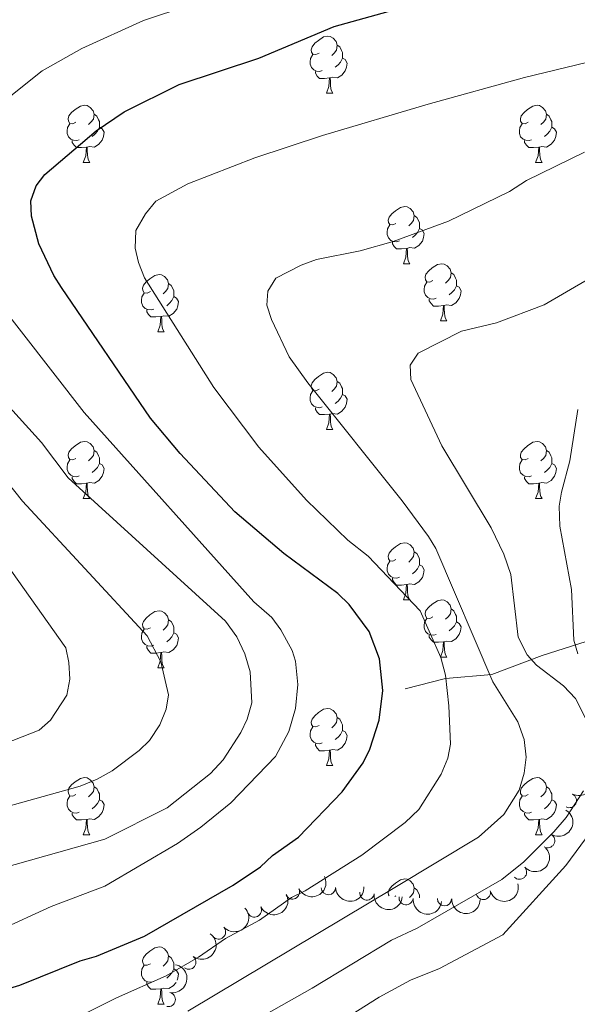
# Model space of a CAD drawing. Units: metres. Extents: x 647655 to 652174, y 727509 to 730575.
# Drawn here: x 649335 to 649433, y 729872 to 730045 of the extents above; entities that cross this region are included whole.
import ezdxf

# ---------------------------------------------------------------- set-up
doc = ezdxf.new("R2010")
doc.units = ezdxf.units.M
doc.header["$MEASUREMENT"] = 0
doc.linetypes.add('DGN Style 3', pattern=[69.44844714862386, 49.60603367758847, -19.84241347103539])
for name, color, linetype, lineweight in [('Carátula', 7, 'Continuous', 5), ('Elementos auxiliares', 7, 'Continuous', 5), ('Entidades rústicas y varios', 7, 'Continuous', 5), ('Hidrografía', 7, 'Continuous', 5), ('Relieve y altimetría', 7, 'Continuous', 5)]:
    doc.layers.add(name, color=color, linetype=linetype, lineweight=lineweight)

msp = doc.modelspace()

# ---------------------------------------------------------------- linework, layer by layer
at = {"layer": 'Carátula', "color": 7, "linetype": 'Continuous', "lineweight": 5}
msp.add_3dface([(647719.94, 727509.22), (652173.8899999999, 727605.94), (652109.4099999999, 730575.24), (647655.46, 730478.52)], dxfattribs=at)
at = {"layer": 'Elementos auxiliares', "color": 250, "linetype": 'Continuous', "lineweight": 5}
msp.add_3dface([(648589.0800000001, 727922), (648539.3999999999, 730235.3), (651951.81, 730309.47), (652002.6499999999, 727996.1300000001)], dxfattribs=at)
at = {"layer": 'Entidades rústicas y varios', "color": 92, "linetype": 'Continuous', "lineweight": 5}
for p, q in [((649388.5900000001, 730032.1599999999), (649389.71, 730032.1599999999)), ((649345.95, 730020.02), (649347.0800000001, 730020.02)), ((649425.28, 730020.02), (649426.3999999999, 730020.02)), ((649402.0900000001, 730002.25), (649403.22, 730002.25)), ((649408.5700000001, 729992.21), (649409.69, 729992.21)), ((649359.01, 729990.31), (649360.1399999999, 729990.31)), ((649388.5900000001, 729973.1599999999), (649389.71, 729973.1599999999)), ((649345.95, 729961.02), (649347.0800000001, 729961.02)), ((649425.28, 729961.02), (649426.3999999999, 729961.02)), ((649402.0900000001, 729943.25), (649403.22, 729943.25)), ((649408.5700000001, 729933.22), (649409.69, 729933.22)), ((649359.01, 729931.31), (649360.1399999999, 729931.31)), ((649388.5900000001, 729914.1699999999), (649389.71, 729914.1699999999)), ((649345.95, 729902.03), (649347.0800000001, 729902.03)), ((649425.28, 729902.03), (649426.3999999999, 729902.03)), ((649400.79, 729891.3200000001), (649400.5900000001, 729891.22)), ((649359.01, 729872.3200000001), (649360.1399999999, 729872.3200000001))]:
    msp.add_line(p, q, dxfattribs=at)
at = {"layer": 'Entidades rústicas y varios', "color": 92, "linetype": 'Continuous', "lineweight": 5, "flags": 128}
for points in [[(649387.29, 730039.22), (649386.76, 730038.95), (649386.23, 730039), (649385.96, 730039.3800000001), (649385.9099999999, 730039.8), (649386.0700000001, 730040.3200000001), (649386.55, 730040.9199999999), (649387.1799999999, 730041.44), (649388.0800000001, 730042.03), (649388.8300000001, 730042.19), (649389.25, 730042.1400000001), (649389.78, 730041.8200000001), (649390.31, 730041.24), (649390.47, 730040.6000000001), (649390.3600000001, 730039.74), (649389.94, 730039.22), (649389.52, 730038.79)], [(649390.47, 730040.6000000001), (649390.95, 730040.28), (649391.26, 730039.6400000001), (649391.4199999999, 730039.3200000001), (649391.4199999999, 730038.74), (649391.4199999999, 730038.3200000001), (649391.05, 730037.6200000001), (649390.6300000001, 730037.1400000001), (649390.1499999999, 730036.72)], [(649387.8700000001, 730036.1400000001), (649387.45, 730035.98), (649386.8600000001, 730036.04), (649386.3899999999, 730036.24), (649385.96, 730036.6699999999), (649385.75, 730037.26), (649385.75, 730037.6799999999), (649385.8, 730038.26), (649386.23, 730038.95)], [(649391.4199999999, 730038.3200000001), (649391.8800000001, 730038.06), (649392.22, 730037.45), (649392.1100000001, 730036.72), (649391.8999999999, 730036.0800000001), (649391.3200000001, 730035.3400000001), (649390.52, 730034.8600000001), (649389.6699999999, 730034.97), (649389.24, 730034.8400000001)], [(649389.1300000001, 730034.8400000001), (649388.24, 730034.76), (649387.3999999999, 730034.76), (649386.97, 730035.1799999999), (649386.6499999999, 730035.6599999999), (649386.6499999999, 730035.98)], [(649388.5900000001, 730032.1599999999), (649389.02, 730033.3200000001), (649389.1300000001, 730034.8400000001), (649389.24, 730034.8400000001), (649389.28, 730034.26), (649389.31, 730033.5700000001), (649389.3800000001, 730032.96), (649389.5, 730032.56), (649389.71, 730032.1599999999)], [(649344.6499999999, 730027.0800000001), (649344.1200000001, 730026.81), (649343.5900000001, 730026.8600000001), (649343.3300000001, 730027.24), (649343.27, 730027.6599999999), (649343.4299999999, 730028.1799999999), (649343.9099999999, 730028.78), (649344.55, 730029.3), (649345.45, 730029.8900000001), (649346.19, 730030.05), (649346.6200000001, 730030), (649347.1499999999, 730029.6799999999), (649347.6799999999, 730029.1000000001), (649347.8400000001, 730028.46), (649347.73, 730027.6000000001), (649347.3, 730027.0800000001), (649346.8800000001, 730026.6499999999)], [(649423.98, 730027.0800000001), (649423.45, 730026.81), (649422.9199999999, 730026.8600000001), (649422.6499999999, 730027.24), (649422.6000000001, 730027.6599999999), (649422.76, 730028.1799999999), (649423.24, 730028.78), (649423.8700000001, 730029.3), (649424.77, 730029.8900000001), (649425.52, 730030.05), (649425.94, 730030), (649426.47, 730029.6799999999), (649427, 730029.1000000001), (649427.1599999999, 730028.46), (649427.05, 730027.6000000001), (649426.6300000001, 730027.0800000001), (649426.21, 730026.6499999999)], [(649347.8400000001, 730028.46), (649348.31, 730028.1400000001), (649348.6300000001, 730027.5), (649348.79, 730027.1799999999), (649348.79, 730026.6000000001), (649348.79, 730026.1799999999), (649348.4199999999, 730025.48), (649348, 730025), (649347.52, 730024.5800000001)], [(649427.1599999999, 730028.46), (649427.6399999999, 730028.1400000001), (649427.95, 730027.5), (649428.1100000001, 730027.1799999999), (649428.1100000001, 730026.6000000001), (649428.1100000001, 730026.1799999999), (649427.74, 730025.48), (649427.3200000001, 730025), (649426.8400000001, 730024.5800000001)], [(649345.24, 730024), (649344.81, 730023.8400000001), (649344.23, 730023.8999999999), (649343.75, 730024.1000000001), (649343.3300000001, 730024.53), (649343.1100000001, 730025.1200000001), (649343.1100000001, 730025.54), (649343.1699999999, 730026.1200000001), (649343.5900000001, 730026.81)], [(649424.56, 730024), (649424.1399999999, 730023.8400000001), (649423.55, 730023.8999999999), (649423.0800000001, 730024.1000000001), (649422.6499999999, 730024.53), (649422.44, 730025.1200000001), (649422.44, 730025.54), (649422.49, 730026.1200000001), (649422.9199999999, 730026.81)], [(649348.79, 730026.1799999999), (649349.24, 730025.9199999999), (649349.5900000001, 730025.31), (649349.48, 730024.5800000001), (649349.27, 730023.94), (649348.6799999999, 730023.2), (649347.8899999999, 730022.72), (649347.04, 730022.8300000001), (649346.6100000001, 730022.7)], [(649428.1100000001, 730026.1799999999), (649428.5700000001, 730025.9199999999), (649428.9099999999, 730025.31), (649428.8, 730024.5800000001), (649428.5900000001, 730023.94), (649428.01, 730023.2), (649427.21, 730022.72), (649426.3600000001, 730022.8300000001), (649425.9299999999, 730022.7)], [(649346.5, 730022.7), (649345.6100000001, 730022.6200000001), (649344.76, 730022.6200000001), (649344.3400000001, 730023.04), (649344.02, 730023.52), (649344.02, 730023.8400000001)], [(649425.8200000001, 730022.7), (649424.9299999999, 730022.6200000001), (649424.0900000001, 730022.6200000001), (649423.6599999999, 730023.04), (649423.3400000001, 730023.52), (649423.3400000001, 730023.8400000001)], [(649345.95, 730020.02), (649346.3899999999, 730021.1799999999), (649346.5, 730022.7), (649346.6100000001, 730022.7), (649346.6399999999, 730022.1200000001), (649346.6799999999, 730021.4299999999), (649346.75, 730020.8200000001), (649346.8600000001, 730020.4199999999), (649347.0800000001, 730020.02)], [(649425.28, 730020.02), (649425.71, 730021.1799999999), (649425.8200000001, 730022.7), (649425.9299999999, 730022.7), (649425.97, 730022.1200000001), (649426, 730021.4299999999), (649426.0700000001, 730020.8200000001), (649426.19, 730020.4199999999), (649426.3999999999, 730020.02)], [(649400.79, 730009.31), (649400.26, 730009.04), (649399.73, 730009.1000000001), (649399.47, 730009.47), (649399.4099999999, 730009.8900000001), (649399.5700000001, 730010.4099999999), (649400.05, 730011.01), (649400.69, 730011.54), (649401.5900000001, 730012.1200000001), (649402.3300000001, 730012.28), (649402.76, 730012.23), (649403.29, 730011.9099999999), (649403.8200000001, 730011.3300000001), (649403.98, 730010.69), (649403.8700000001, 730009.8400000001), (649403.44, 730009.31), (649403.02, 730008.8800000001)], [(649401.3800000001, 730006.23), (649400.95, 730006.0700000001), (649400.3700000001, 730006.1300000001), (649399.8899999999, 730006.3400000001), (649399.47, 730006.76), (649399.25, 730007.3500000001), (649399.25, 730007.77), (649399.31, 730008.3500000001), (649399.73, 730009.04)], [(649403.98, 730010.69), (649404.45, 730010.3700000001), (649404.77, 730009.73), (649404.9299999999, 730009.4099999999), (649404.9299999999, 730008.8300000001), (649404.9299999999, 730008.4099999999), (649404.56, 730007.72), (649404.1399999999, 730007.24), (649403.6599999999, 730006.8200000001)], [(649404.9299999999, 730008.4099999999), (649405.3800000001, 730008.1599999999), (649405.73, 730007.54), (649405.6200000001, 730006.8200000001), (649405.4099999999, 730006.1799999999), (649404.8200000001, 730005.44), (649404.03, 730004.96), (649403.1799999999, 730005.06), (649402.75, 730004.9299999999)], [(649402.6399999999, 730004.9299999999), (649401.75, 730004.8500000001), (649400.8999999999, 730004.8500000001), (649400.48, 730005.28), (649400.1599999999, 730005.75), (649400.1599999999, 730006.0700000001)], [(649402.0900000001, 730002.25), (649402.53, 730003.4099999999), (649402.6399999999, 730004.9299999999), (649402.75, 730004.9299999999), (649402.78, 730004.3500000001), (649402.8200000001, 730003.6599999999), (649402.8899999999, 730003.05), (649403, 730002.6499999999), (649403.22, 730002.25)], [(649407.27, 729999.27), (649406.74, 729999.01), (649406.21, 729999.06), (649405.94, 729999.4299999999), (649405.8899999999, 729999.8600000001), (649406.05, 730000.3800000001), (649406.53, 730000.97), (649407.1599999999, 730001.5), (649408.06, 730002.0900000001), (649408.81, 730002.25), (649409.23, 730002.19), (649409.76, 730001.8800000001), (649410.29, 730001.29), (649410.45, 730000.6499999999), (649410.3400000001, 729999.8), (649409.9199999999, 729999.27), (649409.5, 729998.8500000001)], [(649410.45, 730000.6499999999), (649410.9299999999, 730000.3400000001), (649411.24, 729999.7), (649411.3999999999, 729999.3800000001), (649411.3999999999, 729998.8), (649411.3999999999, 729998.3700000001), (649411.03, 729997.6799999999), (649410.6100000001, 729997.2), (649410.1300000001, 729996.78)], [(649357.71, 729997.3700000001), (649357.1799999999, 729997.1000000001), (649356.6499999999, 729997.1599999999), (649356.3899999999, 729997.53), (649356.3300000001, 729997.95), (649356.49, 729998.47), (649356.97, 729999.0700000001), (649357.6100000001, 729999.6000000001), (649358.51, 730000.1799999999), (649359.25, 730000.3400000001), (649359.6799999999, 730000.29), (649360.21, 729999.97), (649360.74, 729999.3900000001), (649360.8999999999, 729998.75), (649360.79, 729997.8999999999), (649360.3600000001, 729997.3700000001), (649359.94, 729996.94)], [(649360.8999999999, 729998.75), (649361.3700000001, 729998.4299999999), (649361.69, 729997.79), (649361.8500000001, 729997.47), (649361.8500000001, 729996.8900000001), (649361.8500000001, 729996.47), (649361.48, 729995.78), (649361.06, 729995.3), (649360.5800000001, 729994.8800000001)], [(649407.8500000001, 729996.19), (649407.4299999999, 729996.03), (649406.8400000001, 729996.0900000001), (649406.3700000001, 729996.3), (649405.94, 729996.73), (649405.73, 729997.31), (649405.73, 729997.73), (649405.78, 729998.3200000001), (649406.21, 729999.01)], [(649358.3, 729994.29), (649357.8700000001, 729994.1300000001), (649357.29, 729994.19), (649356.81, 729994.3999999999), (649356.3899999999, 729994.8200000001), (649356.1699999999, 729995.4099999999), (649356.1699999999, 729995.8300000001), (649356.23, 729996.4099999999), (649356.6499999999, 729997.1000000001)], [(649411.3999999999, 729998.3700000001), (649411.8600000001, 729998.1200000001), (649412.2, 729997.51), (649412.0900000001, 729996.78), (649411.8800000001, 729996.1400000001), (649411.3, 729995.3999999999), (649410.5, 729994.9199999999), (649409.6499999999, 729995.03), (649409.22, 729994.8999999999)], [(649361.8500000001, 729996.47), (649362.3, 729996.22), (649362.6499999999, 729995.6000000001), (649362.54, 729994.8800000001), (649362.3300000001, 729994.24), (649361.74, 729993.5), (649360.95, 729993.02), (649360.1000000001, 729993.1200000001), (649359.6699999999, 729992.99)], [(649409.1100000001, 729994.8999999999), (649408.22, 729994.81), (649407.3800000001, 729994.81), (649406.95, 729995.24), (649406.6300000001, 729995.72), (649406.6300000001, 729996.03)], [(649359.56, 729992.99), (649358.6699999999, 729992.9099999999), (649357.8200000001, 729992.9099999999), (649357.3999999999, 729993.3400000001), (649357.0800000001, 729993.81), (649357.0800000001, 729994.1300000001)], [(649408.5700000001, 729992.21), (649409, 729993.3700000001), (649409.1100000001, 729994.8999999999), (649409.22, 729994.8999999999), (649409.26, 729994.31), (649409.29, 729993.6300000001), (649409.3600000001, 729993.01), (649409.48, 729992.6100000001), (649409.69, 729992.21)], [(649359.01, 729990.31), (649359.45, 729991.47), (649359.56, 729992.99), (649359.6699999999, 729992.99), (649359.7, 729992.4099999999), (649359.74, 729991.72), (649359.81, 729991.1100000001), (649359.9199999999, 729990.71), (649360.1399999999, 729990.31)], [(649387.29, 729980.22), (649386.76, 729979.96), (649386.23, 729980.01), (649385.96, 729980.3800000001), (649385.9099999999, 729980.81), (649386.0700000001, 729981.3300000001), (649386.55, 729981.9199999999), (649387.1799999999, 729982.45), (649388.0800000001, 729983.04), (649388.8300000001, 729983.2), (649389.25, 729983.1400000001), (649389.78, 729982.8300000001), (649390.31, 729982.24), (649390.47, 729981.6000000001), (649390.3600000001, 729980.75), (649389.94, 729980.22), (649389.52, 729979.8)], [(649390.47, 729981.6000000001), (649390.95, 729981.29), (649391.26, 729980.6499999999), (649391.4199999999, 729980.3300000001), (649391.4199999999, 729979.75), (649391.4199999999, 729979.3200000001), (649391.05, 729978.6300000001), (649390.6300000001, 729978.1499999999), (649390.1499999999, 729977.73)], [(649387.8700000001, 729977.1400000001), (649387.45, 729976.98), (649386.8600000001, 729977.04), (649386.3899999999, 729977.25), (649385.96, 729977.6799999999), (649385.75, 729978.26), (649385.75, 729978.6799999999), (649385.8, 729979.27), (649386.23, 729979.96)], [(649391.4199999999, 729979.3200000001), (649391.8800000001, 729979.0700000001), (649392.22, 729978.46), (649392.1100000001, 729977.73), (649391.8999999999, 729977.0900000001), (649391.3200000001, 729976.3500000001), (649390.52, 729975.8700000001), (649389.6699999999, 729975.98), (649389.24, 729975.8500000001)], [(649389.1300000001, 729975.8500000001), (649388.24, 729975.76), (649387.3999999999, 729975.76), (649386.97, 729976.19), (649386.6499999999, 729976.6699999999), (649386.6499999999, 729976.98)], [(649388.5900000001, 729973.1599999999), (649389.02, 729974.3200000001), (649389.1300000001, 729975.8500000001), (649389.24, 729975.8500000001), (649389.28, 729975.26), (649389.31, 729974.5800000001), (649389.3800000001, 729973.96), (649389.5, 729973.56), (649389.71, 729973.1599999999)], [(649344.6499999999, 729968.0800000001), (649344.1200000001, 729967.8200000001), (649343.5900000001, 729967.8700000001), (649343.3300000001, 729968.24), (649343.27, 729968.6699999999), (649343.4299999999, 729969.19), (649343.9099999999, 729969.78), (649344.55, 729970.31), (649345.45, 729970.8999999999), (649346.19, 729971.06), (649346.6200000001, 729971), (649347.1499999999, 729970.69), (649347.6799999999, 729970.1000000001), (649347.8400000001, 729969.46), (649347.73, 729968.6100000001), (649347.3, 729968.0800000001), (649346.8800000001, 729967.6599999999)], [(649423.98, 729968.0800000001), (649423.45, 729967.8200000001), (649422.9199999999, 729967.8700000001), (649422.6499999999, 729968.24), (649422.6000000001, 729968.6699999999), (649422.76, 729969.19), (649423.24, 729969.78), (649423.8700000001, 729970.31), (649424.77, 729970.8999999999), (649425.52, 729971.06), (649425.94, 729971), (649426.47, 729970.69), (649427, 729970.1000000001), (649427.1599999999, 729969.46), (649427.05, 729968.6100000001), (649426.6300000001, 729968.0800000001), (649426.21, 729967.6599999999)], [(649347.8400000001, 729969.46), (649348.31, 729969.1499999999), (649348.6300000001, 729968.51), (649348.79, 729968.19), (649348.79, 729967.6100000001), (649348.79, 729967.1799999999), (649348.4199999999, 729966.49), (649348, 729966.01), (649347.52, 729965.5900000001)], [(649427.1599999999, 729969.46), (649427.6399999999, 729969.1499999999), (649427.95, 729968.51), (649428.1100000001, 729968.19), (649428.1100000001, 729967.6100000001), (649428.1100000001, 729967.1799999999), (649427.74, 729966.49), (649427.3200000001, 729966.01), (649426.8400000001, 729965.5900000001)], [(649345.24, 729965), (649344.81, 729964.8400000001), (649344.23, 729964.8999999999), (649343.75, 729965.1100000001), (649343.3300000001, 729965.54), (649343.1100000001, 729966.1200000001), (649343.1100000001, 729966.54), (649343.1699999999, 729967.1300000001), (649343.5900000001, 729967.8200000001)], [(649424.56, 729965), (649424.1399999999, 729964.8400000001), (649423.55, 729964.8999999999), (649423.0800000001, 729965.1100000001), (649422.6499999999, 729965.54), (649422.44, 729966.1200000001), (649422.44, 729966.54), (649422.49, 729967.1300000001), (649422.9199999999, 729967.8200000001)], [(649348.79, 729967.1799999999), (649349.24, 729966.9299999999), (649349.5900000001, 729966.3200000001), (649349.48, 729965.5900000001), (649349.27, 729964.95), (649348.6799999999, 729964.21), (649347.8899999999, 729963.73), (649347.04, 729963.8400000001), (649346.6100000001, 729963.71)], [(649428.1100000001, 729967.1799999999), (649428.5700000001, 729966.9299999999), (649428.9099999999, 729966.3200000001), (649428.8, 729965.5900000001), (649428.5900000001, 729964.95), (649428.01, 729964.21), (649427.21, 729963.73), (649426.3600000001, 729963.8400000001), (649425.9299999999, 729963.71)], [(649346.5, 729963.71), (649345.6100000001, 729963.6200000001), (649344.76, 729963.6200000001), (649344.3400000001, 729964.05), (649344.02, 729964.53), (649344.02, 729964.8400000001)], [(649425.8200000001, 729963.71), (649424.9299999999, 729963.6200000001), (649424.0900000001, 729963.6200000001), (649423.6599999999, 729964.05), (649423.3400000001, 729964.53), (649423.3400000001, 729964.8400000001)], [(649345.95, 729961.02), (649346.3899999999, 729962.1799999999), (649346.5, 729963.71), (649346.6100000001, 729963.71), (649346.6399999999, 729963.1200000001), (649346.6799999999, 729962.44), (649346.75, 729961.8200000001), (649346.8600000001, 729961.4199999999), (649347.0800000001, 729961.02)], [(649425.28, 729961.02), (649425.71, 729962.1799999999), (649425.8200000001, 729963.71), (649425.9299999999, 729963.71), (649425.97, 729963.1200000001), (649426, 729962.44), (649426.0700000001, 729961.8200000001), (649426.19, 729961.4199999999), (649426.3999999999, 729961.02)], [(649400.79, 729950.31), (649400.26, 729950.05), (649399.73, 729950.1000000001), (649399.47, 729950.47), (649399.4099999999, 729950.8999999999), (649399.5700000001, 729951.4199999999), (649400.05, 729952.01), (649400.69, 729952.54), (649401.5900000001, 729953.1300000001), (649402.3300000001, 729953.29), (649402.76, 729953.23), (649403.29, 729952.9199999999), (649403.8200000001, 729952.3300000001), (649403.98, 729951.69), (649403.8700000001, 729950.8400000001), (649403.44, 729950.31), (649403.02, 729949.8900000001)], [(649403.98, 729951.69), (649404.45, 729951.3800000001), (649404.77, 729950.74), (649404.9299999999, 729950.4199999999), (649404.9299999999, 729949.8400000001), (649404.9299999999, 729949.4099999999), (649404.56, 729948.72), (649404.1399999999, 729948.24), (649403.6599999999, 729947.8200000001)], [(649401.3800000001, 729947.23), (649400.95, 729947.0700000001), (649400.3700000001, 729947.1300000001), (649399.8899999999, 729947.3400000001), (649399.47, 729947.77), (649399.25, 729948.3500000001), (649399.25, 729948.77), (649399.31, 729949.3600000001), (649399.73, 729950.05)], [(649404.9299999999, 729949.4099999999), (649405.3800000001, 729949.1599999999), (649405.73, 729948.55), (649405.6200000001, 729947.8200000001), (649405.4099999999, 729947.1799999999), (649404.8200000001, 729946.44), (649404.03, 729945.96), (649403.1799999999, 729946.0700000001), (649402.75, 729945.94)], [(649402.6399999999, 729945.94), (649401.75, 729945.8500000001), (649400.8999999999, 729945.8500000001), (649400.48, 729946.28), (649400.1599999999, 729946.76), (649400.1599999999, 729947.0700000001)], [(649402.0900000001, 729943.25), (649402.53, 729944.4099999999), (649402.6399999999, 729945.94), (649402.75, 729945.94), (649402.78, 729945.3500000001), (649402.8200000001, 729944.6699999999), (649402.8899999999, 729944.05), (649403, 729943.6499999999), (649403.22, 729943.25)], [(649407.27, 729940.28), (649406.74, 729940.01), (649406.21, 729940.0700000001), (649405.94, 729940.44), (649405.8899999999, 729940.8600000001), (649406.05, 729941.3800000001), (649406.53, 729941.98), (649407.1599999999, 729942.51), (649408.06, 729943.0900000001), (649408.81, 729943.25), (649409.23, 729943.2), (649409.76, 729942.8800000001), (649410.29, 729942.3), (649410.45, 729941.6599999999), (649410.3400000001, 729940.81), (649409.9199999999, 729940.28), (649409.5, 729939.8500000001)], [(649410.45, 729941.6599999999), (649410.9299999999, 729941.3400000001), (649411.24, 729940.7), (649411.3999999999, 729940.3800000001), (649411.3999999999, 729939.8), (649411.3999999999, 729939.3800000001), (649411.03, 729938.69), (649410.6100000001, 729938.21), (649410.1300000001, 729937.79)], [(649357.71, 729938.3700000001), (649357.1799999999, 729938.1100000001), (649356.6499999999, 729938.1599999999), (649356.3899999999, 729938.53), (649356.3300000001, 729938.96), (649356.49, 729939.48), (649356.97, 729940.0700000001), (649357.6100000001, 729940.6000000001), (649358.51, 729941.19), (649359.25, 729941.3500000001), (649359.6799999999, 729941.29), (649360.21, 729940.98), (649360.74, 729940.3900000001), (649360.8999999999, 729939.75), (649360.79, 729938.8999999999), (649360.3600000001, 729938.3700000001), (649359.94, 729937.95)], [(649407.8500000001, 729937.2), (649407.4299999999, 729937.04), (649406.8400000001, 729937.1000000001), (649406.3700000001, 729937.31), (649405.94, 729937.73), (649405.73, 729938.3200000001), (649405.73, 729938.74), (649405.78, 729939.3200000001), (649406.21, 729940.01)], [(649360.8999999999, 729939.75), (649361.3700000001, 729939.44), (649361.69, 729938.8), (649361.8500000001, 729938.48), (649361.8500000001, 729937.8999999999), (649361.8500000001, 729937.47), (649361.48, 729936.78), (649361.06, 729936.3), (649360.5800000001, 729935.8800000001)], [(649411.3999999999, 729939.3800000001), (649411.8600000001, 729939.1300000001), (649412.2, 729938.51), (649412.0900000001, 729937.79), (649411.8800000001, 729937.1499999999), (649411.3, 729936.4099999999), (649410.5, 729935.9299999999), (649409.6499999999, 729936.03), (649409.22, 729935.8999999999)], [(649358.3, 729935.29), (649357.8700000001, 729935.1300000001), (649357.29, 729935.19), (649356.81, 729935.3999999999), (649356.3899999999, 729935.8300000001), (649356.1699999999, 729936.4099999999), (649356.1699999999, 729936.8300000001), (649356.23, 729937.4199999999), (649356.6499999999, 729938.1100000001)], [(649361.8500000001, 729937.47), (649362.3, 729937.22), (649362.6499999999, 729936.6100000001), (649362.54, 729935.8800000001), (649362.3300000001, 729935.24), (649361.74, 729934.5), (649360.95, 729934.02), (649360.1000000001, 729934.1300000001), (649359.6699999999, 729934)], [(649409.1100000001, 729935.8999999999), (649408.22, 729935.8200000001), (649407.3800000001, 729935.8200000001), (649406.95, 729936.25), (649406.6300000001, 729936.72), (649406.6300000001, 729937.04)], [(649359.56, 729934), (649358.6699999999, 729933.9099999999), (649357.8200000001, 729933.9099999999), (649357.3999999999, 729934.3400000001), (649357.0800000001, 729934.8200000001), (649357.0800000001, 729935.1300000001)], [(649408.5700000001, 729933.22), (649409, 729934.3800000001), (649409.1100000001, 729935.8999999999), (649409.22, 729935.8999999999), (649409.26, 729935.3200000001), (649409.29, 729934.6300000001), (649409.3600000001, 729934.02), (649409.48, 729933.6200000001), (649409.69, 729933.22)], [(649359.01, 729931.31), (649359.45, 729932.47), (649359.56, 729934), (649359.6699999999, 729934), (649359.7, 729933.4099999999), (649359.74, 729932.73), (649359.81, 729932.1100000001), (649359.9199999999, 729931.71), (649360.1399999999, 729931.31)], [(649387.29, 729921.23), (649386.76, 729920.97), (649386.23, 729921.02), (649385.96, 729921.3900000001), (649385.9099999999, 729921.8200000001), (649386.0700000001, 729922.3400000001), (649386.55, 729922.9299999999), (649387.1799999999, 729923.46), (649388.0800000001, 729924.05), (649388.8300000001, 729924.21), (649389.25, 729924.1499999999), (649389.78, 729923.8400000001), (649390.31, 729923.25), (649390.47, 729922.6100000001), (649390.3600000001, 729921.76), (649389.94, 729921.23), (649389.52, 729920.81)], [(649390.47, 729922.6100000001), (649390.95, 729922.3), (649391.26, 729921.6599999999), (649391.4199999999, 729921.3400000001), (649391.4199999999, 729920.76), (649391.4199999999, 729920.3300000001), (649391.05, 729919.6400000001), (649390.6300000001, 729919.1599999999), (649390.1499999999, 729918.74)], [(649387.8700000001, 729918.1499999999), (649387.45, 729917.99), (649386.8600000001, 729918.05), (649386.3899999999, 729918.26), (649385.96, 729918.69), (649385.75, 729919.27), (649385.75, 729919.69), (649385.8, 729920.28), (649386.23, 729920.97)], [(649391.4199999999, 729920.3300000001), (649391.8800000001, 729920.0800000001), (649392.22, 729919.47), (649392.1100000001, 729918.74), (649391.8999999999, 729918.1000000001), (649391.3200000001, 729917.3600000001), (649390.52, 729916.8800000001), (649389.6699999999, 729916.99), (649389.24, 729916.8600000001)], [(649389.1300000001, 729916.8600000001), (649388.24, 729916.77), (649387.3999999999, 729916.77), (649386.97, 729917.2), (649386.6499999999, 729917.6799999999), (649386.6499999999, 729917.99)], [(649388.5900000001, 729914.1699999999), (649389.02, 729915.3300000001), (649389.1300000001, 729916.8600000001), (649389.24, 729916.8600000001), (649389.28, 729916.27), (649389.31, 729915.5900000001), (649389.3800000001, 729914.97), (649389.5, 729914.5700000001), (649389.71, 729914.1699999999)], [(649344.6499999999, 729909.0900000001), (649344.1200000001, 729908.8300000001), (649343.5900000001, 729908.8800000001), (649343.3300000001, 729909.25), (649343.27, 729909.6799999999), (649343.4299999999, 729910.2), (649343.9099999999, 729910.79), (649344.55, 729911.3200000001), (649345.45, 729911.9099999999), (649346.19, 729912.0700000001), (649346.6200000001, 729912.01), (649347.1499999999, 729911.7), (649347.6799999999, 729911.1100000001), (649347.8400000001, 729910.47), (649347.73, 729909.6200000001), (649347.3, 729909.0900000001), (649346.8800000001, 729908.6699999999)], [(649423.98, 729909.0900000001), (649423.45, 729908.8300000001), (649422.9199999999, 729908.8800000001), (649422.6499999999, 729909.25), (649422.6000000001, 729909.6799999999), (649422.76, 729910.2), (649423.24, 729910.79), (649423.8700000001, 729911.3200000001), (649424.77, 729911.9099999999), (649425.52, 729912.0700000001), (649425.94, 729912.01), (649426.47, 729911.7), (649427, 729911.1100000001), (649427.1599999999, 729910.47), (649427.05, 729909.6200000001), (649426.6300000001, 729909.0900000001), (649426.21, 729908.6699999999)], [(649345.24, 729906.01), (649344.81, 729905.8500000001), (649344.23, 729905.9099999999), (649343.75, 729906.1200000001), (649343.3300000001, 729906.55), (649343.1100000001, 729907.1300000001), (649343.1100000001, 729907.55), (649343.1699999999, 729908.1400000001), (649343.5900000001, 729908.8300000001)], [(649347.8400000001, 729910.47), (649348.31, 729910.1599999999), (649348.6300000001, 729909.52), (649348.79, 729909.2), (649348.79, 729908.6200000001), (649348.79, 729908.19), (649348.4199999999, 729907.5), (649348, 729907.02), (649347.52, 729906.6000000001)], [(649424.56, 729906.01), (649424.1399999999, 729905.8500000001), (649423.55, 729905.9099999999), (649423.0800000001, 729906.1200000001), (649422.6499999999, 729906.55), (649422.44, 729907.1300000001), (649422.44, 729907.55), (649422.49, 729908.1400000001), (649422.9199999999, 729908.8300000001)], [(649427.1599999999, 729910.47), (649427.6399999999, 729910.1599999999), (649427.95, 729909.52), (649428.1100000001, 729909.2), (649428.1100000001, 729908.6200000001), (649428.1100000001, 729908.19), (649427.74, 729907.5), (649427.3200000001, 729907.02), (649426.8400000001, 729906.6000000001)], [(649348.79, 729908.19), (649349.24, 729907.94), (649349.5900000001, 729907.3300000001), (649349.48, 729906.6000000001), (649349.27, 729905.96), (649348.6799999999, 729905.22), (649347.8899999999, 729904.74), (649347.04, 729904.8500000001), (649346.6100000001, 729904.72)], [(649428.1100000001, 729908.19), (649428.5700000001, 729907.94), (649428.9099999999, 729907.3300000001), (649428.8, 729906.6000000001), (649428.5900000001, 729905.96), (649428.01, 729905.22), (649427.21, 729904.74), (649426.3600000001, 729904.8500000001), (649425.9299999999, 729904.72)], [(649346.5, 729904.72), (649345.6100000001, 729904.6300000001), (649344.76, 729904.6300000001), (649344.3400000001, 729905.06), (649344.02, 729905.54), (649344.02, 729905.8500000001)], [(649425.8200000001, 729904.72), (649424.9299999999, 729904.6300000001), (649424.0900000001, 729904.6300000001), (649423.6599999999, 729905.06), (649423.3400000001, 729905.54), (649423.3400000001, 729905.8500000001)], [(649345.95, 729902.03), (649346.3899999999, 729903.19), (649346.5, 729904.72), (649346.6100000001, 729904.72), (649346.6399999999, 729904.1300000001), (649346.6799999999, 729903.45), (649346.75, 729902.8300000001), (649346.8600000001, 729902.4299999999), (649347.0800000001, 729902.03)], [(649425.28, 729902.03), (649425.71, 729903.19), (649425.8200000001, 729904.72), (649425.9299999999, 729904.72), (649425.97, 729904.1300000001), (649426, 729903.45), (649426.0700000001, 729902.8300000001), (649426.19, 729902.4299999999), (649426.3999999999, 729902.03)], [(649399.5700000001, 729891.3400000001), (649399.47, 729891.48), (649399.4099999999, 729891.9099999999), (649399.5700000001, 729892.4299999999), (649400.05, 729893.02), (649400.69, 729893.55), (649401.5900000001, 729894.1400000001), (649402.3300000001, 729894.3), (649402.76, 729894.24), (649403.29, 729893.9299999999), (649403.8200000001, 729893.3400000001), (649403.98, 729892.7), (649403.8700000001, 729891.8500000001), (649403.44, 729891.3200000001), (649403.1300000001, 729891.01)], [(649403.98, 729892.7), (649404.45, 729892.3900000001), (649404.77, 729891.75), (649404.9299999999, 729891.4299999999), (649404.9299999999, 729890.94)], [(649357.71, 729879.3800000001), (649357.1799999999, 729879.1200000001), (649356.6499999999, 729879.1699999999), (649356.3899999999, 729879.54), (649356.3300000001, 729879.97), (649356.49, 729880.49), (649356.97, 729881.0800000001), (649357.6100000001, 729881.6100000001), (649358.51, 729882.2), (649359.25, 729882.3600000001), (649359.6799999999, 729882.3), (649360.21, 729881.99), (649360.74, 729881.3999999999), (649360.8999999999, 729880.76), (649360.79, 729879.9099999999), (649360.3600000001, 729879.3800000001), (649359.94, 729878.96)], [(649360.8999999999, 729880.76), (649361.3700000001, 729880.45), (649361.69, 729879.81), (649361.8500000001, 729879.49), (649361.8500000001, 729878.9099999999), (649361.8500000001, 729878.48), (649361.48, 729877.79), (649361.06, 729877.31), (649360.5800000001, 729876.8900000001)], [(649358.3, 729876.3), (649357.8700000001, 729876.1400000001), (649357.29, 729876.2), (649356.81, 729876.4099999999), (649356.3899999999, 729876.8400000001), (649356.1699999999, 729877.4199999999), (649356.1699999999, 729877.8400000001), (649356.23, 729878.4299999999), (649356.6499999999, 729879.1200000001)], [(649361.8500000001, 729878.48), (649362.3, 729878.23), (649362.6499999999, 729877.6200000001), (649362.54, 729876.8900000001), (649362.4099999999, 729876.5)], [(649359.56, 729875.01), (649358.6699999999, 729874.9199999999), (649357.8200000001, 729874.9199999999), (649357.3999999999, 729875.3500000001), (649357.0800000001, 729875.8300000001), (649357.0800000001, 729876.1400000001)], [(649362.23, 729876.1300000001), (649361.74, 729875.51), (649360.95, 729875.03), (649360.1000000001, 729875.1400000001), (649359.6699999999, 729875.01)], [(649359.01, 729872.3200000001), (649359.45, 729873.48), (649359.56, 729875.01), (649359.6699999999, 729875.01), (649359.7, 729874.4199999999), (649359.74, 729873.74), (649359.81, 729873.1200000001), (649359.9199999999, 729872.72), (649360.1399999999, 729872.3200000001)]]:
    msp.add_lwpolyline(points, dxfattribs=at)
at = {"layer": 'Entidades rústicas y varios', "color": 92, "linetype": 'Continuous', "lineweight": 5, "extrusion": (-0.07120272543602335, 0.2144791684674306, 0.974129795347623)}
msp.add_arc((-846330.0979595407, -475342.0296103698, 110947.8977115272), 2.516055640060343, 45.36446333574667, 225.9090503451193, dxfattribs=at)
at = {"layer": 'Entidades rústicas y varios', "color": 92, "linetype": 'Continuous', "lineweight": 5}
for centre, radius, start, end in [((649431.1968829706, 729908.0310307939, 655.88), 1.250091938746998, 243.7181789654891, 62.9317333844845), ((649427.3970532047, 729901.0047068067, 655.88), 1.250091938746999, 240.0216900215411, 59.23524444053655), ((649422.4479943314, 729895.4716633961, 655.88), 1.250091938746999, 223.4375688281465, 42.65112324714195), ((649382.6277637891, 729891.9979387799, 670.5231836424347), 1.250091938746999, 206.2893686392771, 25.50292305827251), ((649388.9413148074, 729892.7626804367, 667.9498070566792), 1.250091938746998, 181.9146805003464, 1.128234919341896), ((649395.7020748269, 729891.8194431732, 666.0689687187355), 1.250091938746999, 174.0763240831722, 353.2898785021677), ((649416.1076230393, 729891.9016694198, 656.9750132941118), 1.250091938746999, 194.6439376541993, 13.8574920731947), ((649402.5644648147, 729891.0048843885, 663.1601368911319), 1.250091938746999, 174.1827684475166, 353.396322866512), ((649409.2985372827, 729890.804849111, 659.8660809381433), 1.250091938746998, 178.8835962596295, 358.0971506786249), ((649375.9486026587, 729888.8374033265, 671.8076377059864), 1.250091938746999, 206.2893686392771, 25.50292305827251), ((649369.6699593582, 729884.9738455527, 673.1029198332608), 1.250091938746998, 222.5997008759306, 41.81325529492604), ((649364.4613919165, 729879.6721086595, 673.826332222212), 1.250091938746999, 233.239484147674, 52.4530385666695), ((649360.8638119069, 729873.1183138089, 673.8859754207559), 1.250091938746998, 258.8336041844659, 78.04715860346134)]:
    msp.add_arc(centre, radius, start, end, dxfattribs=at)
at = {"layer": 'Entidades rústicas y varios', "color": 92, "linetype": 'Continuous', "lineweight": 5, "extrusion": (-0.0572268732053178, 0.2186234818109453, 0.9741297953476229)}
msp.add_arc((-813094.5649250487, -527499.261527006, 123047.9010786751), 2.516055640060342, 45.36446333574663, 225.9090503451193, dxfattribs=at)
at = {"layer": 'Entidades rústicas y varios', "color": 92, "linetype": 'Continuous', "lineweight": 5, "extrusion": (0.007553786337542362, 0.225862972016143, 0.9741297953476229)}
msp.add_arc((-624665.15543917, -731615.7093291178, 170401.0602655612), 2.516055640060343, 45.36446333574661, 225.9090503451192, dxfattribs=at)
at = {"layer": 'Entidades rústicas y varios', "color": 92, "linetype": 'Continuous', "lineweight": 5, "extrusion": (0.07381239137966261, 0.2135951139301032, 0.974129795347623)}
for centre in [(-375373.9753264459, -878479.7543283359, 204487.2148531329), (-375368.6947677708, -878474.4290314469, 204487.2979983213)]:
    msp.add_arc(centre, 2.516055640060341, 45.36446333574664, 225.9090503451193, dxfattribs=at)
at = {"layer": 'Entidades rústicas y varios', "color": 92, "linetype": 'Continuous', "lineweight": 5, "extrusion": (0.1154081530620903, 0.1942989964533923, 0.9741297953476229)}
msp.add_arc((-185610.6986863537, -934223.4861762512, 217405.3456080383), 2.516055640060341, 45.36446333574667, 225.9090503451193, dxfattribs=at)
at = {"layer": 'Entidades rústicas y varios', "color": 92, "linetype": 'Continuous', "lineweight": 5, "extrusion": (0.1553843490276531, 0.1640940154096142, 0.974129795347623)}
msp.add_arc((30322.1131473807, -951078.2815682712, 221326.7710768747), 2.516055640060342, 45.36446333574664, 225.9090503451193, dxfattribs=at)
at = {"layer": 'Entidades rústicas y varios', "color": 92, "linetype": 'Continuous', "lineweight": 5, "extrusion": (0.1763115003355557, 0.1413697162245987, 0.9741297953476231)}
msp.add_arc((163206.1445639209, -938167.0700958095, 218329.5566712136), 2.516055640060343, 45.36446333574667, 225.9090503451193, dxfattribs=at)
at = {"layer": 'Entidades rústicas y varios', "color": 92, "linetype": 'Continuous', "lineweight": 5, "extrusion": (0.1760485589095519, 0.1416970243931334, 0.9741297953476231)}
msp.add_arc((161411.4260403909, -938466.1840591021, 218395.9623074788), 2.516055640060342, 45.36446333574665, 225.9090503451193, dxfattribs=at)
at = {"layer": 'Entidades rústicas y varios', "color": 92, "linetype": 'Continuous', "lineweight": 5, "extrusion": (0.1638438840550032, 0.1556480757149568, 0.9741297953476229)}
msp.add_arc((81898.74260079057, -948200.3787358722, 220650.8253903863), 2.516055640060342, 45.36446333574663, 225.9090503451192, dxfattribs=at)
at = {"layer": 'Entidades rústicas y varios', "color": 92, "linetype": 'Continuous', "lineweight": 5, "extrusion": (0.01085578042267486, 0.2257283629662274, 0.9741297953476229)}
msp.add_arc((-613561.4051982271, -740419.0415186555, 172461.0335689896), 2.516055640060343, 45.36446333574664, 225.9090503451193, dxfattribs=at)
at = {"layer": 'Entidades rústicas y varios', "color": 92, "linetype": 'Continuous', "lineweight": 5, "extrusion": (-0.03100794570486287, 0.2238518463608521, 0.974129795347623)}
msp.add_arc((-743372.0981245145, -617329.1355816289, 143906.0376777926), 2.516055640060342, 45.36446333574664, 225.9090503451193, dxfattribs=at)
at = {"layer": 'Entidades rústicas y varios', "color": 92, "linetype": 'Continuous', "lineweight": 5, "extrusion": (-0.1246678234305193, 0.1884915796981262, 0.974129795347623)}
msp.add_arc((-944254.4182164486, -243913.9521993101, 57277.17305451589), 2.516055640060342, 45.36446333574665, 225.9090503451193, dxfattribs=at)
at = {"layer": 'Hidrografía', "color": 142, "linetype": 'DGN Style 3', "lineweight": 15}
msp.add_polyline3d([(649402.3999999999, 729927.6499999999, 673.99), (649409.5, 729929.47, 669.94), (649417.5800000001, 729930.1499999999, 664.09), (649426.45, 729933.47, 658.39), (649434.1399999999, 729935.9199999999, 654.48)], dxfattribs=at)
at = {"layer": 'Relieve y altimetría', "color": 30, "linetype": 'Continuous', "lineweight": 5, "flags": 128}
for points, elevation in [([(649329.3600000001, 730028.6599999999), (649338.75, 730036.1000000001), (649345.71, 730040.01), (649356.53, 730044.8999999999), (649372.25, 730050.2), (649384.72, 730055.22), (649399.49, 730059.46), (649407.45, 730062.2), (649420.81, 730065.45), (649435.1399999999, 730070.3), (649444.04, 730072.81), (649470.3500000001, 730082.1599999999), (649489.3200000001, 730091.23), (649503.24, 730098.94), (649508.44, 730101.3800000001), (649515.79, 730105.71), (649525.3200000001, 730112.3500000001), (649536.24, 730120.52), (649544.8800000001, 730127.4199999999), (649548.3400000001, 730131.03), (649558.26, 730139.1100000001), (649573.6599999999, 730151.01)], 680), ([(649344.27, 729869.6599999999), (649351.8, 729873.4299999999), (649360.51, 729877.3), (649366.1300000001, 729880.5800000001), (649370.8999999999, 729883.8500000001), (649376.8400000001, 729887.05), (649382.48, 729891.01), (649384.8800000001, 729892.21), (649394.8200000001, 729898.44), (649402.4099999999, 729904.19), (649404.81, 729906.48), (649408.7, 729912.6400000001), (649409.8999999999, 729915.47), (649410.3300000001, 729917.94), (649410.03, 729924.6499999999), (649409.47, 729930.02), (649408.6699999999, 729933.1400000001), (649405.03, 729941.3), (649395.9299999999, 729950.94), (649392.3200000001, 729953.74), (649385.1100000001, 729960.73), (649376.76, 729970.04), (649368.8500000001, 729980.5), (649356.71, 729999.75), (649355.6300000001, 730002.44), (649355.05, 730004.96), (649355.1799999999, 730008.0700000001), (649356.8800000001, 730010.97), (649358.7, 730013.19), (649364.31, 730016.27), (649376.03, 730020.8200000001), (649387.8999999999, 730024.72), (649406.46, 730030.24), (649423.3200000001, 730034.9199999999), (649437.8500000001, 730038.45)], 670), ([(649364.27, 729871.05), (649400.5900000001, 729892.76), (649415.23, 729901.6200000001), (649419.71, 729905.56), (649422.3700000001, 729909.8400000001), (649423.29, 729912.8600000001), (649423.5900000001, 729915.6599999999), (649423.26, 729918.74), (649422.1300000001, 729921.8500000001), (649417.8, 729928.8500000001), (649407.78, 729952.25), (649406.49, 729954.3900000001), (649401.8800000001, 729960.6300000001), (649385.3300000001, 729981.3500000001), (649382.0700000001, 729985.9199999999), (649378.95, 729992.46), (649378.1300000001, 729994.96), (649378.29, 729997.45), (649379.69, 729999.72), (649384.1599999999, 730001.98), (649386.8400000001, 730002.97), (649394.5, 730004.52), (649400.27, 730006.1300000001), (649409.98, 730009.72), (649420.72, 730014.9299999999), (649423.6799999999, 730016.8200000001), (649433.8400000001, 730021.8300000001)], 665), ([(649434.72, 729921.1000000001), (649432.24, 729925.9299999999), (649430.19, 729928.1699999999), (649425.45, 729931.77), (649423.79, 729933.6200000001), (649422.19, 729936.7), (649420.95, 729947.7), (649419.7, 729951.29), (649417.5, 729955.8900000001), (649408.8200000001, 729970.28), (649403.4099999999, 729981.95), (649403.27, 729984.46), (649404.6799999999, 729986.52), (649412.25, 729990.4199999999), (649418.4099999999, 729991.8800000001), (649426.77, 729995.02), (649443.1499999999, 730004.56)], 660), ([(649331.06, 729885.26), (649340.3300000001, 729889.47), (649349.71, 729893), (649362.45, 729900.5), (649366.55, 729903.3400000001), (649371.8500000001, 729907.6400000001), (649379.6300000001, 729915.75), (649382.01, 729920.1799999999), (649383.1499999999, 729924.1799999999), (649383.6000000001, 729928.4099999999), (649383.1399999999, 729932.51), (649382.56, 729934.3700000001), (649380.6100000001, 729937.98), (649379, 729940.1400000001), (649375.8300000001, 729942.8800000001), (649346.0800000001, 729976.1100000001), (649329.5700000001, 729997.3400000001)], 680), ([(649310.1499999999, 729890.0700000001), (649349.72, 729901.26), (649360.6399999999, 729906.77), (649368.27, 729912.8), (649370.46, 729915.1599999999), (649373.56, 729919.95), (649374.6799999999, 729922.29), (649375.5, 729925.2), (649375.22, 729930.6100000001), (649374.29, 729933.79), (649372.8899999999, 729936.76), (649370.8999999999, 729939.52), (649343.3, 729964.6699999999), (649338.6300000001, 729970.8800000001), (649328.48, 729981.98)], 685), ([(649432.6699999999, 729933.81), (649431.96, 729936.21), (649431.54, 729945.0900000001), (649429.5, 729956.1599999999), (649429.4199999999, 729959.6699999999), (649429.8300000001, 729962.1300000001), (649431.29, 729967.6499999999), (649432.7, 729976.6400000001)], 655), ([(649321.9299999999, 729904.02), (649345.4299999999, 729910.56), (649348.4099999999, 729911.77), (649350.99, 729913.26), (649355.77, 729916.8300000001), (649357.5700000001, 729918.6000000001), (649359.3600000001, 729921.3400000001), (649360.48, 729924.06), (649360.9199999999, 729926.5800000001), (649359.56, 729932.3600000001), (649357.1599999999, 729936.96), (649335.29, 729960.56), (649331.1699999999, 729965.6499999999)], 690), ([(649327.56, 729916.21), (649338.22, 729920.3600000001), (649340.22, 729922.1300000001), (649343.04, 729926.52), (649343.5800000001, 729929.3500000001), (649343.4299999999, 729932.25), (649342.8999999999, 729934.8500000001), (649330.3200000001, 729952.52)], 695), ([(649354.3200000001, 729857.1599999999), (649386.0900000001, 729875.1400000001), (649400, 729883.54), (649404.49, 729885.6699999999), (649419.3400000001, 729894.1799999999), (649423.23, 729897.31), (649428.47, 729902.52), (649430.6499999999, 729905.0700000001), (649433.6599999999, 729909.77)], 660), ([(649391.8300000001, 729869.75), (649397.8500000001, 729873.54), (649403.3300000001, 729876.52), (649408.3899999999, 729878.5700000001), (649419.5, 729884.47), (649430.55, 729896.6599999999), (649435.8200000001, 729903.79)], 655)]:
    msp.add_lwpolyline(points, dxfattribs=dict(at, elevation=elevation))
at = {"layer": 'Relieve y altimetría', "color": 30, "linetype": 'Continuous', "lineweight": 25, "elevation": 675, "flags": 128}
for points in [[(649377.01, 729896.4299999999), (649379.1499999999, 729898.3999999999), (649383.6799999999, 729901.6200000001), (649391.3600000001, 729909.55), (649395.06, 729914.6300000001), (649396.23, 729917.0700000001), (649397.8300000001, 729922.1699999999), (649398.48, 729927.3300000001), (649397.8999999999, 729932.8800000001), (649396.0800000001, 729937.73), (649392.5700000001, 729942.4299999999), (649390.6100000001, 729944.3800000001), (649381.1300000001, 729951.3700000001), (649372.54, 729958.72), (649362.94, 729968.95), (649357.76, 729975.1400000001), (649342.1300000001, 729998.0800000001), (649340.78, 730000.1799999999), (649338.1300000001, 730005.74), (649336.8600000001, 730010.6000000001), (649336.73, 730013.3), (649337.71, 730015.8900000001), (649339.19, 730017.9099999999), (649348.22, 730025.5900000001), (649353.1000000001, 730028.9099999999), (649362.79, 730033.72), (649376.73, 730038.3200000001), (649389.9299999999, 730043.8600000001), (649403.6300000001, 730047.6499999999)], [(649321.1100000001, 729871.54), (649334.8, 729875.6300000001), (649345.3800000001, 729879.9299999999), (649348.27, 729880.71), (649356.6699999999, 729884.24), (649372.23, 729893.21), (649377.01, 729896.4299999999)]]:
    msp.add_lwpolyline(points, dxfattribs=at)

doc.saveas('drawing.dxf')
